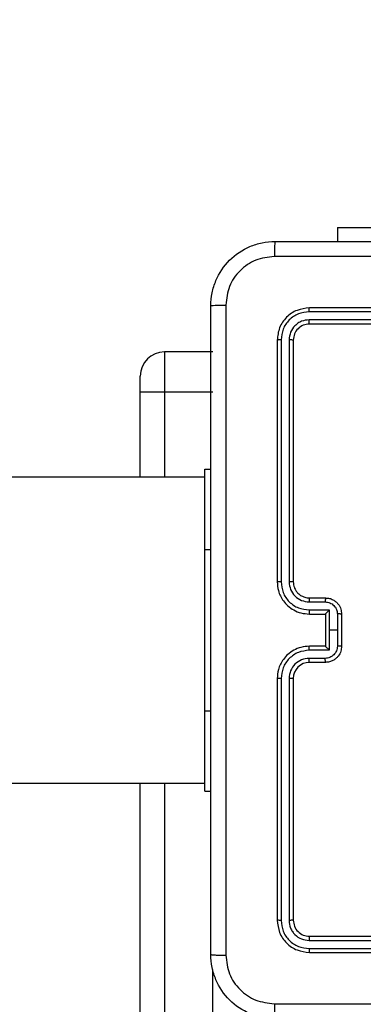
# Model space of a CAD drawing. Units: millimetres. Extents: x -505 to 5381, y 392 to 1295.
# Drawn here: x 660 to 664, y 667 to 679 of the extents above; entities that cross this region are included whole.
import ezdxf

# ---------------------------------------------------------------- set-up
doc = ezdxf.new("R2010")
doc.units = ezdxf.units.MM
doc.header["$LTSCALE"] = 50
doc.header["$PDSIZE"] = -1
doc.layers.add('VP-DIM', color=7, linetype='Continuous')
doc.layers.add('VP-EQ', color=7, linetype='Continuous', true_color=0x8a3492)
doc.dimstyles.get("Standard").update_dxf_attribs({"dimtxt": 14, "dimasz": 20, "dimexe": 20, "dimexo": 50, "dimgap": 20, "dimtad": 0, "dimdec": 0, "dimzin": 0, "dimdsep": 46, "dimtxsty": 'Standard', "dimcen": -0.09, "dimadec": 0, "dimazin": 0, "dimtfac": 1, "dimtdec": 4, "dimtofl": 0, "dimtmove": 0, "dimatfit": 3, "dimfxl": 70, "dimfxlon": 1, "dimtolj": 1, "dimtzin": 0, "dimarcsym": 0})

# ---------------------------------------------------------------- blocks, each defined once
blk = doc.blocks.new('*D630')
at = {"layer": 'Defpoints', "color": 0}
for p in [(802.356, 1209.45), (802.356, 860.622), (175.249, 662.277)]:
    blk.add_point(p, dxfattribs=at)
at = {"layer": 'VP-DIM', "color": 0, "lineweight": -2}
for p, q in [((175.249, 1139.45), (175.249, 1229.45)), ((802.356, 1139.45), (802.356, 1229.45)), ((195.249, 1209.45), (454.691, 1209.45)), ((782.356, 1209.45), (532.024, 1209.45))]:
    blk.add_line(p, q, dxfattribs=at)
at = {"layer": 'VP-DIM', "color": 0}
for points in [[(195.249, 1212.783), (195.249, 1206.116), (175.249, 1209.45)], [(782.356, 1206.116), (782.356, 1212.783), (802.356, 1209.45)]]:
    blk.add_solid(points, dxfattribs=at)
at = {"layer": 'VP-DIM', "color": 0, "insert": (493.357, 1209.45), "char_height": 14, "attachment_point": 5}
blk.add_mtext('\\A1;627', dxfattribs=at)
blk = doc.blocks.new('*D631')
at = {"layer": 'Defpoints', "color": 0}
for p in [(952.356, 1275.183), (952.356, 846.122), (25.26, 640.244)]:
    blk.add_point(p, dxfattribs=at)
at = {"layer": 'VP-DIM', "color": 0, "lineweight": -2}
for p, q in [((25.26, 1205.183), (25.26, 1295.183)), ((952.356, 1205.183), (952.356, 1295.183)), ((45.26, 1275.183), (452.419, 1275.183)), ((932.356, 1275.183), (529.752, 1275.183))]:
    blk.add_line(p, q, dxfattribs=at)
at = {"layer": 'VP-DIM', "color": 0}
for points in [[(45.26, 1278.517), (45.26, 1271.85), (25.26, 1275.183)], [(932.356, 1271.85), (932.356, 1278.517), (952.356, 1275.183)]]:
    blk.add_solid(points, dxfattribs=at)
at = {"layer": 'VP-DIM', "color": 0, "insert": (491.086, 1275.183), "char_height": 14, "attachment_point": 5}
blk.add_mtext('\\A1;927', dxfattribs=at)
blk = doc.blocks.new('*D632')
at = {"layer": 'Defpoints', "color": 0}
for p in [(288.018, 907.519), (214.408, 588.284), (1155.213, 588.284)]:
    blk.add_point(p, dxfattribs=at)
at = {"layer": 'VP-DIM', "color": 0, "lineweight": -2}
for p, q in [((1085.213, 907.519), (1175.213, 907.519)), ((1155.213, 887.519), (1155.213, 784.235)), ((1155.213, 608.284), (1155.213, 711.568)), ((1085.213, 588.284), (1175.213, 588.284))]:
    blk.add_line(p, q, dxfattribs=at)
at = {"layer": 'VP-DIM', "color": 0}
for points in [[(1158.547, 887.519), (1151.88, 887.519), (1155.213, 907.519)], [(1151.88, 608.284), (1158.547, 608.284), (1155.213, 588.284)]]:
    blk.add_solid(points, dxfattribs=at)
at = {"layer": 'VP-DIM', "color": 0, "insert": (1155.213, 747.901), "char_height": 14, "attachment_point": 5, "rotation": 90}
blk.add_mtext('\\A1;319', dxfattribs=at)
blk = doc.blocks.new('*D633')
at = {"layer": 'Defpoints', "color": 0}
for p in [(591.338, 1097.477), (391.005, 391.577), (1264.666, 391.577)]:
    blk.add_point(p, dxfattribs=at)
at = {"layer": 'VP-DIM', "color": 0, "lineweight": -2}
for p, q in [((1194.666, 1097.477), (1284.666, 1097.477)), ((1264.666, 1077.477), (1264.666, 771.254)), ((1264.666, 411.577), (1264.666, 696.254)), ((1194.666, 391.577), (1284.666, 391.577))]:
    blk.add_line(p, q, dxfattribs=at)
at = {"layer": 'VP-DIM', "color": 0}
for points in [[(1267.999, 1077.477), (1261.332, 1077.477), (1264.666, 1097.477)], [(1261.332, 411.577), (1267.999, 411.577), (1264.666, 391.577)]]:
    blk.add_solid(points, dxfattribs=at)
at = {"layer": 'VP-DIM', "color": 0, "insert": (1264.666, 733.754), "char_height": 14, "attachment_point": 5, "rotation": 90}
blk.add_mtext('\\A1;706', dxfattribs=at)
blk = doc.blocks.new('44')
at = {"color": 7, "linetype": 'Continuous', "lineweight": 25}
for p, q in [((7753.391, 1343.455), (7753.391, 1343.28)), ((7753.391, 1343.455), (7755.391, 1343.455)), ((7756.041, 1342.408), (7753.039, 1342.408)), ((7756.041, 1342.455), (7753.041, 1342.455)), ((7756.041, 1342.308), (7753.039, 1342.308)), ((7756.041, 1342.255), (7753.041, 1342.255)), ((7752.641, 1342.055), (7752.641, 1339.055)), ((7752.689, 1342.058), (7752.689, 1339.056)), ((7752.789, 1342.058), (7752.789, 1339.056)), ((7752.841, 1342.055), (7752.841, 1339.055)), ((7751.841, 1341.909), (7751.241, 1341.909)), ((7750.941, 1341.409), (7750.941, 1341.609)), ((7751.241, 1341.409), (7750.941, 1341.409)), ((7750.941, 1340.355), (7750.941, 1341.409)), ((7751.841, 1341.409), (7751.241, 1341.409)), ((7751.741, 1340.455), (7751.816, 1340.455)), ((7751.741, 1339.455), (7751.741, 1340.455)), ((7751.741, 1340.355), (7744.059, 1340.355)), ((7751.741, 1337.455), (7751.741, 1339.455)), ((7753.039, 1338.806), (7753.239, 1338.806)), ((7753.041, 1338.855), (7753.241, 1338.855)), ((7753.039, 1338.706), (7753.289, 1338.706)), ((7753.289, 1338.706), (7753.289, 1338.455)), ((7753.041, 1338.655), (7753.241, 1338.655)), ((7753.241, 1338.655), (7753.241, 1338.655)), ((7753.241, 1338.655), (7753.241, 1338.255)), ((7753.389, 1338.656), (7753.389, 1338.455)), ((7753.441, 1338.655), (7753.441, 1338.255)), ((7753.289, 1338.455), (7753.289, 1338.205)), ((7753.389, 1338.455), (7753.289, 1338.455)), ((7753.389, 1338.455), (7753.389, 1338.255)), ((7753.289, 1338.205), (7753.039, 1338.205)), ((7753.241, 1338.255), (7753.041, 1338.255)), ((7753.241, 1338.255), (7753.241, 1338.255)), ((7753.239, 1338.105), (7753.039, 1338.105)), ((7753.241, 1338.055), (7753.041, 1338.055)), ((7752.641, 1337.855), (7752.641, 1334.855)), ((7752.689, 1337.855), (7752.689, 1334.853)), ((7752.789, 1337.855), (7752.789, 1334.853)), ((7752.841, 1337.855), (7752.841, 1334.855)), ((7751.741, 1336.455), (7751.741, 1337.455)), ((7740.616, 1336.555), (7751.741, 1336.555)), ((7750.941, 1311.255), (7750.941, 1336.555)), ((7751.741, 1336.455), (7751.816, 1336.455)), ((7753.041, 1334.655), (7756.041, 1334.655)), ((7753.039, 1334.603), (7756.041, 1334.603)), ((7753.039, 1334.503), (7756.041, 1334.503)), ((7753.041, 1334.455), (7756.041, 1334.455))]:
    blk.add_line(p, q, dxfattribs=at)
at = {"color": 8, "linetype": 'Continuous', "lineweight": 25}
for p, q in [((7751.241, 1341.909), (7751.241, 1341.409)), ((7751.241, 1341.409), (7751.241, 1340.355)), ((7751.741, 1339.455), (7751.816, 1339.455)), ((7751.741, 1337.455), (7751.816, 1337.455)), ((7751.241, 1336.555), (7751.241, 1311.255)), ((7751.841, 1311.255), (7751.841, 1334.241))]:
    blk.add_line(p, q, dxfattribs=at)
at = {"color": 7, "linetype": 'Continuous', "lineweight": 25}
for centre, radius, start, end in [((7751.241, 1341.609), 0.3, 90, 180), ((7753.041, 1337.855), 0.2, 90.0044, 179.9973)]:
    blk.add_arc(centre, radius, start, end, dxfattribs=at)
for points, knots in [([(7751.816, 1342.48), (7751.819, 1342.535), (7751.826, 1342.642), (7751.891, 1342.843), (7752.036, 1343.06), (7752.254, 1343.206), (7752.454, 1343.271), (7752.562, 1343.277), (7752.616, 1343.28)], [0, 0, 0, 0, 0.130354, 0.257319, 0.499989, 0.742415, 0.869437, 1, 1, 1, 1]), ([(7752.616, 1343.28), (7752.615, 1343.277), (7752.612, 1343.272), (7752.609, 1343.229), (7752.606, 1343.168), (7752.606, 1343.118), (7752.606, 1343.093)], [0, 0, 0, 0, 0.249947, 0.499879, 0.749578, 1, 1, 1, 1]), ([(7752.616, 1343.28), (7753.51, 1343.28), (7755.298, 1343.28), (7757.984, 1343.28), (7759.772, 1343.28), (7760.666, 1343.28)], [0, 0, 0, 0, 0.333296, 0.666701, 1, 1, 1, 1]), ([(7752.606, 1343.093), (7752.527, 1343.083), (7752.369, 1343.065), (7752.17, 1342.927), (7752.031, 1342.727), (7752.013, 1342.57), (7752.004, 1342.491)], [0, 0, 0, 0, 0.250023, 0.499937, 0.750033, 1, 1, 1, 1]), ([(7760.677, 1343.093), (7759.781, 1343.093), (7757.988, 1343.093), (7755.295, 1343.093), (7753.502, 1343.093), (7752.606, 1343.093)], [0, 0, 0, 0, 0.333337, 0.666663, 1, 1, 1, 1]), ([(7751.816, 1342.48), (7751.819, 1342.482), (7751.825, 1342.484), (7751.867, 1342.488), (7751.929, 1342.49), (7751.979, 1342.491), (7752.004, 1342.491)], [0, 0, 0, 0, 0.2503578, 0.5000911, 0.750057, 1, 1, 1, 1]), ([(7751.816, 1334.43), (7751.816, 1335.324), (7751.816, 1337.113), (7751.816, 1339.798), (7751.816, 1341.586), (7751.816, 1342.48)], [0, 0, 0, 0, 0.333295, 0.666701, 1, 1, 1, 1]), ([(7752.004, 1342.491), (7752.004, 1341.595), (7752.004, 1339.802), (7752.004, 1337.109), (7752.004, 1335.316), (7752.004, 1334.42)], [0, 0, 0, 0, 0.3333362, 0.6666638, 1, 1, 1, 1]), ([(7753.041, 1342.455), (7752.989, 1342.449), (7752.884, 1342.437), (7752.752, 1342.345), (7752.659, 1342.213), (7752.647, 1342.108), (7752.641, 1342.055)], [0, 0, 0, 0, 0.249958, 0.499863, 0.749848, 1, 1, 1, 1]), ([(7753.039, 1342.408), (7752.993, 1342.403), (7752.924, 1342.395), (7752.843, 1342.351), (7752.772, 1342.292), (7752.705, 1342.195), (7752.694, 1342.103), (7752.689, 1342.058)], [0, 0, 0, 0, 0.250136, 0.376154, 0.500776, 0.750374, 1, 1, 1, 1]), ([(7753.039, 1342.408), (7753.039, 1342.415), (7753.039, 1342.429), (7753.04, 1342.445), (7753.04, 1342.454), (7753.041, 1342.455), (7753.041, 1342.455)], [0, 0, 0, 0, 0.279892, 0.559127, 0.779696, 1, 1, 1, 1]), ([(7753.039, 1342.308), (7753.006, 1342.304), (7752.957, 1342.299), (7752.899, 1342.267), (7752.849, 1342.225), (7752.801, 1342.156), (7752.793, 1342.09), (7752.789, 1342.058)], [0, 0, 0, 0, 0.250164, 0.37619, 0.500803, 0.750381, 1, 1, 1, 1]), ([(7753.041, 1342.255), (7753.015, 1342.252), (7752.963, 1342.246), (7752.897, 1342.2), (7752.85, 1342.134), (7752.844, 1342.082), (7752.841, 1342.055)], [0, 0, 0, 0, 0.250014, 0.499846, 0.749785, 1, 1, 1, 1]), ([(7753.041, 1342.255), (7753.041, 1342.256), (7753.04, 1342.259), (7753.039, 1342.273), (7753.039, 1342.29), (7753.039, 1342.302), (7753.039, 1342.308)], [0, 0, 0, 0, 0.279815, 0.559004, 0.779367, 1, 1, 1, 1]), ([(7752.689, 1342.058), (7752.682, 1342.058), (7752.668, 1342.058), (7752.652, 1342.057), (7752.643, 1342.056), (7752.642, 1342.056), (7752.641, 1342.055)], [0, 0, 0, 0, 0.279785, 0.558923, 0.779459, 1, 1, 1, 1]), ([(7752.841, 1342.055), (7752.84, 1342.056), (7752.838, 1342.056), (7752.824, 1342.057), (7752.807, 1342.058), (7752.795, 1342.058), (7752.789, 1342.058)], [0, 0, 0, 0, 0.2800203, 0.55913, 0.7795001, 1, 1, 1, 1]), ([(7752.689, 1339.056), (7752.682, 1339.056), (7752.67, 1339.056), (7752.654, 1339.056), (7752.643, 1339.056), (7752.642, 1339.055), (7752.641, 1339.055)], [0, 0, 0, 0, 0.250217, 0.499898, 0.750007, 1, 1, 1, 1]), ([(7752.641, 1339.055), (7752.644, 1339.018), (7752.651, 1338.934), (7752.703, 1338.832), (7752.774, 1338.754), (7752.847, 1338.702), (7752.938, 1338.663), (7753.006, 1338.658), (7753.041, 1338.655)], [0, 0, 0, 0, 0.176953, 0.402124, 0.533399, 0.676796, 0.832346, 1, 1, 1, 1]), ([(7752.689, 1339.056), (7752.694, 1339.01), (7752.705, 1338.918), (7752.786, 1338.802), (7752.901, 1338.722), (7752.993, 1338.711), (7753.039, 1338.706)], [0, 0, 0, 0, 0.2498994, 0.4998519, 0.749553, 1, 1, 1, 1]), ([(7752.789, 1339.056), (7752.793, 1339.023), (7752.801, 1338.958), (7752.858, 1338.875), (7752.941, 1338.817), (7753.006, 1338.809), (7753.039, 1338.806)], [0, 0, 0, 0, 0.249907, 0.499847, 0.74955, 1, 1, 1, 1]), ([(7752.841, 1339.055), (7752.841, 1339.055), (7752.841, 1339.055), (7752.837, 1339.056), (7752.833, 1339.056), (7752.826, 1339.056), (7752.818, 1339.056), (7752.809, 1339.056), (7752.799, 1339.056), (7752.792, 1339.056), (7752.789, 1339.056)], [0, 0, 0, 0, 0.125162, 0.250222, 0.375189, 0.500006, 0.624737, 0.749804, 0.874874, 1, 1, 1, 1]), ([(7752.841, 1339.055), (7752.844, 1339.031), (7752.848, 1338.993), (7752.872, 1338.947), (7752.895, 1338.917), (7752.92, 1338.895), (7752.949, 1338.877), (7752.988, 1338.86), (7753.022, 1338.857), (7753.041, 1338.855)], [0, 0, 0, 0, 0.233628, 0.360039, 0.49248, 0.592752, 0.679037, 0.814853, 1, 1, 1, 1]), ([(7753.041, 1338.855), (7753.041, 1338.855), (7753.04, 1338.853), (7753.04, 1338.842), (7753.039, 1338.825), (7753.039, 1338.812), (7753.039, 1338.806)], [0, 0, 0, 0, 0.250122, 0.500019, 0.749874, 1, 1, 1, 1]), ([(7753.241, 1338.855), (7753.241, 1338.854), (7753.24, 1338.853), (7753.24, 1338.839), (7753.239, 1338.823), (7753.239, 1338.811), (7753.239, 1338.806)], [0, 0, 0, 0, 0.279984, 0.5592, 0.779507, 1, 1, 1, 1]), ([(7753.239, 1338.806), (7753.259, 1338.803), (7753.298, 1338.798), (7753.348, 1338.764), (7753.382, 1338.715), (7753.387, 1338.675), (7753.389, 1338.656)], [0, 0, 0, 0, 0.249927, 0.499866, 0.749545, 1, 1, 1, 1]), ([(7753.241, 1338.855), (7753.258, 1338.854), (7753.29, 1338.852), (7753.334, 1338.834), (7753.371, 1338.81), (7753.407, 1338.772), (7753.436, 1338.72), (7753.439, 1338.676), (7753.441, 1338.655)], [0, 0, 0, 0, 0.158489, 0.307465, 0.446936, 0.576909, 0.807319, 1, 1, 1, 1]), ([(7753.039, 1338.706), (7753.039, 1338.699), (7753.039, 1338.686), (7753.04, 1338.669), (7753.04, 1338.658), (7753.041, 1338.656), (7753.041, 1338.655)], [0, 0, 0, 0, 0.250167, 0.499935, 0.7497974, 1, 1, 1, 1]), ([(7753.289, 1338.706), (7753.284, 1338.7), (7753.273, 1338.689), (7753.26, 1338.676), (7753.251, 1338.666), (7753.245, 1338.66), (7753.242, 1338.657), (7753.241, 1338.656), (7753.241, 1338.655)], [0, 0, 0, 0, 0.251484, 0.502449, 0.646418, 0.775752, 0.892466, 1, 1, 1, 1]), ([(7753.441, 1338.655), (7753.441, 1338.655), (7753.441, 1338.655), (7753.437, 1338.655), (7753.433, 1338.655), (7753.426, 1338.656), (7753.418, 1338.656), (7753.409, 1338.656), (7753.399, 1338.656), (7753.393, 1338.656), (7753.389, 1338.656)], [0, 0, 0, 0, 0.124924, 0.250169, 0.375309, 0.500066, 0.62474, 0.749921, 0.875077, 1, 1, 1, 1]), ([(7753.041, 1338.255), (7753.006, 1338.253), (7752.938, 1338.248), (7752.847, 1338.209), (7752.774, 1338.157), (7752.703, 1338.079), (7752.651, 1337.977), (7752.644, 1337.892), (7752.641, 1337.855)], [0, 0, 0, 0, 0.167654, 0.3232, 0.466602, 0.597877, 0.823047, 1, 1, 1, 1]), ([(7753.039, 1338.205), (7752.993, 1338.2), (7752.901, 1338.189), (7752.786, 1338.108), (7752.705, 1337.992), (7752.694, 1337.901), (7752.689, 1337.855)], [0, 0, 0, 0, 0.250452, 0.500137, 0.750083, 1, 1, 1, 1]), ([(7753.039, 1338.205), (7753.039, 1338.212), (7753.039, 1338.225), (7753.04, 1338.242), (7753.04, 1338.253), (7753.041, 1338.255), (7753.041, 1338.255)], [0, 0, 0, 0, 0.250183, 0.499903, 0.749782, 1, 1, 1, 1]), ([(7753.389, 1338.255), (7753.387, 1338.236), (7753.382, 1338.196), (7753.348, 1338.147), (7753.298, 1338.112), (7753.259, 1338.108), (7753.239, 1338.105)], [0, 0, 0, 0, 0.250431, 0.500132, 0.750072, 1, 1, 1, 1]), ([(7753.441, 1338.255), (7753.439, 1338.235), (7753.436, 1338.191), (7753.407, 1338.139), (7753.371, 1338.101), (7753.334, 1338.076), (7753.29, 1338.059), (7753.258, 1338.057), (7753.241, 1338.055)], [0, 0, 0, 0, 0.192682, 0.423092, 0.553066, 0.692537, 0.841513, 1, 1, 1, 1]), ([(7753.241, 1338.255), (7753.241, 1338.255), (7753.242, 1338.254), (7753.245, 1338.25), (7753.25, 1338.245), (7753.26, 1338.235), (7753.273, 1338.222), (7753.284, 1338.211), (7753.289, 1338.205)], [0, 0, 0, 0, 0.107522, 0.224253, 0.353529, 0.497564, 0.748522, 1, 1, 1, 1]), ([(7753.441, 1338.255), (7753.441, 1338.255), (7753.441, 1338.255), (7753.437, 1338.255), (7753.433, 1338.255), (7753.426, 1338.255), (7753.418, 1338.255), (7753.409, 1338.255), (7753.399, 1338.255), (7753.393, 1338.255), (7753.389, 1338.255)], [0, 0, 0, 0, 0.124934, 0.250234, 0.375312, 0.50008, 0.624764, 0.749823, 0.875066, 1, 1, 1, 1]), ([(7753.039, 1338.105), (7753.006, 1338.101), (7752.941, 1338.094), (7752.858, 1338.036), (7752.801, 1337.953), (7752.793, 1337.888), (7752.789, 1337.855)], [0, 0, 0, 0, 0.250448, 0.500157, 0.750095, 1, 1, 1, 1]), ([(7753.041, 1338.055), (7753.041, 1338.056), (7753.04, 1338.058), (7753.04, 1338.069), (7753.039, 1338.086), (7753.039, 1338.099), (7753.039, 1338.105)], [0, 0, 0, 0, 0.250095, 0.499979, 0.749887, 1, 1, 1, 1]), ([(7753.241, 1338.055), (7753.241, 1338.056), (7753.24, 1338.058), (7753.24, 1338.072), (7753.239, 1338.088), (7753.239, 1338.099), (7753.239, 1338.105)], [0, 0, 0, 0, 0.2799719, 0.5591926, 0.779503, 1, 1, 1, 1]), ([(7752.689, 1337.855), (7752.682, 1337.855), (7752.67, 1337.855), (7752.654, 1337.855), (7752.643, 1337.855), (7752.642, 1337.855), (7752.641, 1337.855)], [0, 0, 0, 0, 0.250238, 0.500123, 0.749987, 1, 1, 1, 1]), ([(7752.841, 1337.855), (7752.841, 1337.855), (7752.841, 1337.855), (7752.837, 1337.855), (7752.833, 1337.855), (7752.826, 1337.855), (7752.818, 1337.855), (7752.809, 1337.855), (7752.799, 1337.855), (7752.792, 1337.855), (7752.789, 1337.855)], [0, 0, 0, 0, 0.125165, 0.250228, 0.375269, 0.499994, 0.624728, 0.749798, 0.874871, 1, 1, 1, 1]), ([(7752.689, 1334.853), (7752.682, 1334.853), (7752.668, 1334.853), (7752.652, 1334.854), (7752.643, 1334.855), (7752.642, 1334.855), (7752.641, 1334.855)], [0, 0, 0, 0, 0.2797844, 0.5589224, 0.7794584, 1, 1, 1, 1]), ([(7752.641, 1334.855), (7752.647, 1334.803), (7752.659, 1334.698), (7752.752, 1334.566), (7752.884, 1334.473), (7752.989, 1334.461), (7753.041, 1334.455)], [0, 0, 0, 0, 0.250152, 0.500137, 0.750042, 1, 1, 1, 1]), ([(7752.689, 1334.853), (7752.694, 1334.807), (7752.705, 1334.716), (7752.772, 1334.618), (7752.843, 1334.56), (7752.924, 1334.516), (7752.993, 1334.508), (7753.039, 1334.503)], [0, 0, 0, 0, 0.249625, 0.499231, 0.623829, 0.749865, 1, 1, 1, 1]), ([(7752.841, 1334.855), (7752.84, 1334.855), (7752.838, 1334.854), (7752.824, 1334.854), (7752.807, 1334.853), (7752.795, 1334.853), (7752.789, 1334.853)], [0, 0, 0, 0, 0.280018, 0.559128, 0.7795, 1, 1, 1, 1]), ([(7752.789, 1334.853), (7752.792, 1334.82), (7752.798, 1334.771), (7752.83, 1334.713), (7752.871, 1334.663), (7752.941, 1334.615), (7753.006, 1334.607), (7753.039, 1334.603)], [0, 0, 0, 0, 0.250149, 0.376181, 0.500771, 0.750374, 1, 1, 1, 1]), ([(7752.841, 1334.855), (7752.844, 1334.829), (7752.85, 1334.777), (7752.897, 1334.711), (7752.963, 1334.664), (7753.015, 1334.658), (7753.041, 1334.655)], [0, 0, 0, 0, 0.2502185, 0.5001447, 0.7499796, 1, 1, 1, 1]), ([(7753.041, 1334.655), (7753.041, 1334.654), (7753.04, 1334.652), (7753.039, 1334.638), (7753.039, 1334.621), (7753.039, 1334.609), (7753.039, 1334.603)], [0, 0, 0, 0, 0.279815, 0.559004, 0.779367, 1, 1, 1, 1]), ([(7751.816, 1334.43), (7751.819, 1334.429), (7751.825, 1334.426), (7751.867, 1334.423), (7751.929, 1334.42), (7751.979, 1334.42), (7752.004, 1334.42)], [0, 0, 0, 0, 0.249948, 0.499879, 0.749561, 1, 1, 1, 1]), ([(7752.616, 1333.63), (7752.562, 1333.634), (7752.454, 1333.64), (7752.254, 1333.705), (7752.036, 1333.85), (7751.891, 1334.068), (7751.826, 1334.268), (7751.819, 1334.376), (7751.816, 1334.43)], [0, 0, 0, 0, 0.130543, 0.257575, 0.500014, 0.742667, 0.869632, 1, 1, 1, 1]), ([(7752.004, 1334.42), (7752.013, 1334.341), (7752.031, 1334.183), (7752.17, 1333.984), (7752.369, 1333.846), (7752.527, 1333.827), (7752.606, 1333.818)], [0, 0, 0, 0, 0.249952, 0.500059, 0.749965, 1, 1, 1, 1]), ([(7753.039, 1334.503), (7753.039, 1334.496), (7753.039, 1334.482), (7753.04, 1334.466), (7753.04, 1334.457), (7753.041, 1334.456), (7753.041, 1334.455)], [0, 0, 0, 0, 0.279953, 0.559113, 0.779708, 1, 1, 1, 1]), ([(7752.606, 1333.818), (7753.502, 1333.818), (7755.295, 1333.818), (7757.988, 1333.818), (7759.781, 1333.818), (7760.677, 1333.818)], [0, 0, 0, 0, 0.333337, 0.666663, 1, 1, 1, 1]), ([(7752.606, 1333.818), (7752.606, 1333.793), (7752.606, 1333.743), (7752.609, 1333.682), (7752.612, 1333.639), (7752.615, 1333.633), (7752.616, 1333.63)], [0, 0, 0, 0, 0.250403, 0.500119, 0.750052, 1, 1, 1, 1])]:
    blk.add_open_spline(points, degree=3, knots=knots, dxfattribs=at)

msp = doc.modelspace()

# ---------------------------------------------------------------- block references
at = {"layer": 'VP-EQ'}
msp.add_blockref('44', (-7089.393, -666.678), dxfattribs=at)

# ---------------------------------------------------------------- dimensions: what is measured, and where the dimension line sits
at = {"layer": 'VP-DIM'}
for base, p1, p2, picture, middle in [((952.356, 1275.183), (25.26, 640.244), (952.356, 846.122), '*D631', (491.086, 1275.183)), ((802.356, 1209.45), (175.249, 662.277), (802.356, 860.622), '*D630', (493.357, 1209.45))]:
    dim = msp.add_linear_dim(base=base, p1=p1, p2=p2, dimstyle='Standard', dxfattribs=at)
    dim.commit()
    dim.dimension.update_dxf_attribs({"geometry": picture, "text_midpoint": middle, "dimtype": 160})
for base, p1, p2, picture, middle in [((1264.666, 391.577), (591.338, 1097.477), (391.005, 391.577), '*D633', (1264.666, 733.754)), ((1155.213, 588.284), (288.018, 907.519), (214.408, 588.284), '*D632', (1155.213, 747.901))]:
    dim = msp.add_linear_dim(base=base, p1=p1, p2=p2, angle=90, dimstyle='Standard', dxfattribs=at)
    dim.commit()
    dim.dimension.update_dxf_attribs({"geometry": picture, "text_midpoint": middle, "dimtype": 160})

doc.saveas('drawing.dxf')
